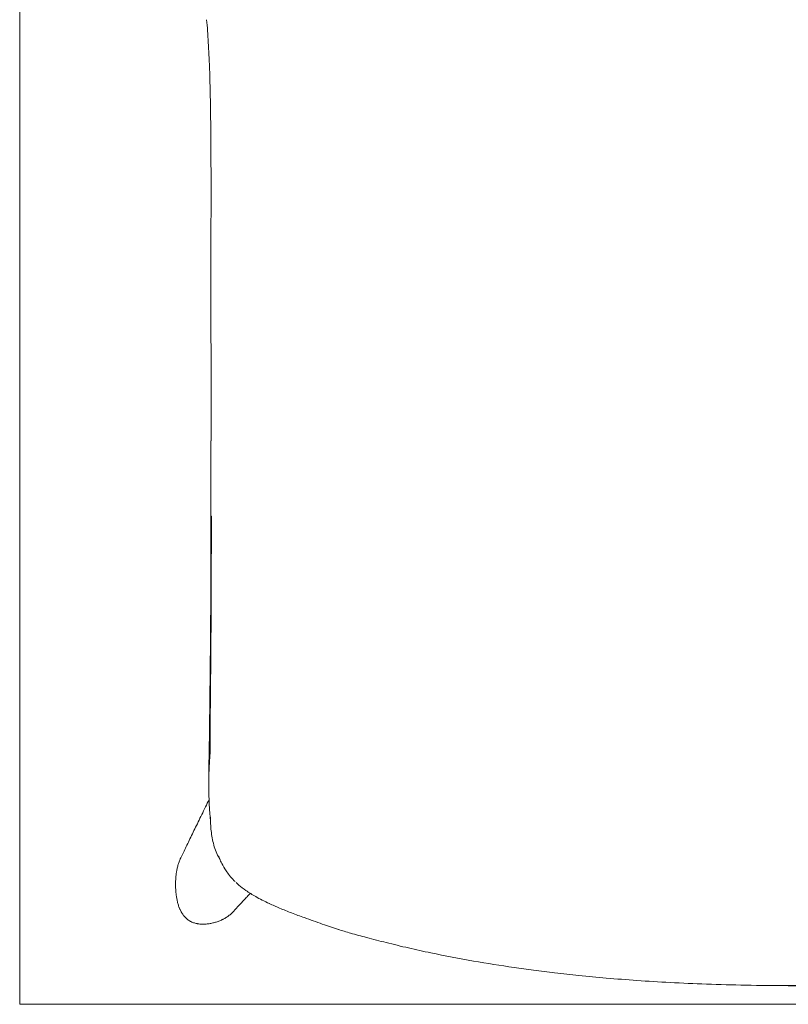
# Model space of a CAD drawing. Units: millimetres. Extents: x 223 to 1885, y 22 to 1908.
# Drawn here: x 223 to 488, y 217 to 557 of the extents above; entities that cross this region are included whole.
import ezdxf

# ---------------------------------------------------------------- set-up
doc = ezdxf.new("R2010")
doc.units = ezdxf.units.MM
doc.layers.add('2', color=7, linetype='Continuous', true_color=0xffffff)

msp = doc.modelspace()

# ---------------------------------------------------------------- linework, layer by layer
at = {"layer": '2', "color": 8, "linetype": 'Continuous', "lineweight": 18}
for q in [(223.01, 1612.06), (1791.64, 217.17)]:
    msp.add_line((223.01, 217.17), q, dxfattribs=at)
at = {"layer": '2', "color": 155, "linetype": 'Continuous', "lineweight": 18}
for points in [[(287.51, 556.81), (287.5, 556.83), (287.49, 556.85), (287.49, 556.88)], [(288.9, 411.6), (288.9, 411.6), (288.9, 411.6), (288.92, 411.6)], [(296.91, 259.9), (297.04, 259.77), (297.17, 259.64), (297.3, 259.51)], [(502.35, 223.67), (497.62, 223.59), (492.88, 223.55), (488.15, 223.55)]]:
    msp.add_open_spline(points, degree=3, dxfattribs=at)
for points, knots in [([(287.51, 556.81), (287.73, 554.34), (287.92, 551.73), (288.24, 546.24), (288.38, 543.35), (288.71, 534.33), (288.84, 527.8), (289.07, 506.96), (289, 491.36), (288.97, 454.28), (289.04, 432.28), (289.08, 411.6)], [0, 0, 0, 0, 0.077571, 0.077571, 0.155142, 0.155142, 0.310284, 0.310284, 0.620568, 0.620568, 1, 1, 1, 1]), ([(288.9, 411.6), (288.9, 410.37), (288.91, 407.67), (288.91, 403.3), (288.92, 398.48), (288.93, 393.67), (288.94, 389.32), (288.94, 386.63), (288.94, 385.41)], [0, 0, 0, 0, 0.140674, 0.309352, 0.50112, 0.692412, 0.860004, 1, 1, 1, 1]), ([(288.96, 385.53), (288.97, 381.04), (288.97, 371.67), (288.93, 357.75), (288.85, 345.73), (288.77, 336.09), (288.68, 328.57), (288.6, 321.29), (288.51, 314.27), (288.45, 309.74), (288.42, 307.54)], [0, 0, 0, 0, 0.172478, 0.359844, 0.534627, 0.634113, 0.730152, 0.823399, 0.914302, 1, 1, 1, 1]), ([(288.42, 307.54), (288.4, 306.01), (288.35, 303.17), (288.28, 299.25), (288.23, 295.84), (288.23, 293.76), (288.23, 292.79)], [0, 0, 0, 0, 0.288577, 0.5487, 0.783705, 1, 1, 1, 1]), ([(288.23, 292.81), (288.24, 291.43), (288.28, 289.03), (288.4, 285.93), (288.54, 283.58), (288.67, 282.09), (288.77, 281.08), (288.82, 280.64), (288.84, 280.57), (288.85, 280.57)], [0, 0, 0, 0, 0.260335, 0.473267, 0.647443, 0.78854, 0.848823, 0.911137, 1, 1, 1, 1]), ([(288.33, 287.83), (287.92, 286.98), (287.08, 285.24), (285.83, 282.66), (284.61, 280.13), (283.44, 277.71), (282.31, 275.39), (281.24, 273.18), (280.22, 271.07), (279.28, 269.13), (278.68, 267.89), (278.4, 267.31)], [0, 0, 0, 0, 0.124613, 0.252692, 0.375748, 0.49378, 0.606789, 0.714774, 0.817737, 0.915676, 1, 1, 1, 1]), ([(278.4, 267.31), (278.39, 267.28), (278.37, 267.25), (278.27, 267.02), (278.18, 266.82), (278.02, 266.43), (277.95, 266.23), (277.74, 265.63), (277.62, 265.23), (277.4, 264.41), (277.31, 263.99), (277.19, 263.37), (277.15, 263.16), (277.1, 262.84), (277.09, 262.74), (277.05, 262.53), (277.04, 262.42), (276.97, 261.89), (276.92, 261.47), (276.85, 260.63), (276.83, 260.2), (276.79, 259.36), (276.79, 258.94), (276.79, 258.51)], [0, 0, 0, 0, 0.012206, 0.012206, 0.082763, 0.082763, 0.15332, 0.15332, 0.294433, 0.294433, 0.435546, 0.435546, 0.506103, 0.506103, 0.541382, 0.541382, 0.57666, 0.57666, 0.717773, 0.717773, 0.858887, 0.858887, 1, 1, 1, 1]), ([(291.69, 268.29), (291.68, 268.29), (291.72, 268.12), (291.97, 267.41), (292.73, 265.72), (293.93, 263.63), (295.39, 261.59), (296.35, 260.49), (296.9, 259.91)], [0, 0, 0, 0, 0.105243, 0.284632, 0.486048, 0.720785, 0.854328, 1, 1, 1, 1]), ([(276.79, 258.51), (276.79, 258.09), (276.79, 257.67), (276.83, 256.83), (276.85, 256.41), (276.92, 255.57), (276.97, 255.16), (277.08, 254.33), (277.14, 253.92), (277.3, 253.1), (277.39, 252.69), (277.59, 251.88), (277.71, 251.47), (277.92, 250.87), (277.99, 250.68), (278.09, 250.43), (278.11, 250.38), (278.15, 250.28), (278.17, 250.23), (278.24, 250.08), (278.28, 249.98), (278.5, 249.5), (278.7, 249.12), (279.03, 248.57), (279.14, 248.39), (279.32, 248.13), (279.42, 248), (279.51, 247.87), (279.58, 247.79), (279.61, 247.74), (279.78, 247.53), (279.92, 247.37), (280.21, 247.06), (280.36, 246.92), (280.67, 246.63), (280.84, 246.5), (281.18, 246.24), (281.35, 246.12), (281.58, 245.98), (281.62, 245.96), (281.72, 245.9), (281.76, 245.87), (281.9, 245.8), (282, 245.75), (282.29, 245.6), (282.48, 245.51), (283.07, 245.28), (283.48, 245.16), (283.95, 245.05), (284, 245.04), (284.11, 245.02), (284.16, 245.01), (284.32, 244.98), (284.43, 244.96), (284.74, 244.91), (284.95, 244.88), (285.38, 244.85), (285.59, 244.83), (286.01, 244.82), (286.22, 244.82), (286.86, 244.83), (287.29, 244.86), (287.82, 244.92), (287.92, 244.93), (288.13, 244.96), (288.45, 245), (288.98, 245.09), (289.39, 245.18), (289.8, 245.28), (290.01, 245.33), (290.62, 245.5), (291.02, 245.62), (291.82, 245.91), (292.21, 246.07), (292.69, 246.29), (292.84, 246.36), (292.98, 246.43), (293.08, 246.47), (293.13, 246.5), (293.36, 246.62), (293.55, 246.72), (293.92, 246.93), (294.1, 247.04), (294.46, 247.27), (294.64, 247.39), (295.15, 247.76), (295.49, 248.02), (295.97, 248.44), (296.12, 248.58), (296.35, 248.8), (296.43, 248.88), (296.54, 248.99), (296.58, 249.03), (296.65, 249.11), (296.71, 249.16), (296.76, 249.22), (296.77, 249.24)], [0, 0, 0, 0, 0.041572, 0.041572, 0.083145, 0.083145, 0.124717, 0.124717, 0.166289, 0.166289, 0.207861, 0.207861, 0.249434, 0.249434, 0.27022, 0.27022, 0.275416, 0.275416, 0.280613, 0.280613, 0.291006, 0.291006, 0.332578, 0.332578, 0.353364, 0.353364, 0.363757, 0.368954, 0.368954, 0.37415, 0.37415, 0.394937, 0.394937, 0.415723, 0.415723, 0.436509, 0.436509, 0.457295, 0.457295, 0.462491, 0.462491, 0.467688, 0.467688, 0.478081, 0.478081, 0.498867, 0.498867, 0.540439, 0.540439, 0.545636, 0.545636, 0.550832, 0.550832, 0.561226, 0.561226, 0.582012, 0.582012, 0.602798, 0.602798, 0.623584, 0.623584, 0.665156, 0.665156, 0.675549, 0.675549, 0.685942, 0.706728, 0.727515, 0.727515, 0.748301, 0.748301, 0.789873, 0.789873, 0.831445, 0.831445, 0.841838, 0.847035, 0.847035, 0.852231, 0.852231, 0.873018, 0.873018, 0.893804, 0.893804, 0.91459, 0.91459, 0.956162, 0.956162, 0.976948, 0.976948, 0.987341, 0.987341, 0.992538, 0.992538, 0.997734, 1, 1, 1, 1]), ([(297.64, 259.18), (297.95, 258.89), (298.96, 257.98), (301.16, 256.31), (303.93, 254.58), (306.71, 253.09), (308.32, 252.31), (309.19, 251.91)], [0, 0, 0, 0, 0.116232, 0.352992, 0.638113, 0.80784, 1, 1, 1, 1]), ([(296.77, 249.24), (297, 249.48), (297.5, 250.02), (298.3, 250.89), (299.19, 251.86), (300.15, 252.89), (301.18, 254), (301.99, 254.88), (302.46, 255.38), (302.57, 255.5)], [0, 0, 0, 0, 0.115413, 0.259306, 0.414128, 0.579878, 0.756557, 0.944164, 1, 1, 1, 1]), ([(309.1, 251.95), (310.28, 251.41), (312.82, 250.28), (316.87, 248.62), (321.78, 246.87), (327.22, 244.92), (331.13, 243.59), (332.99, 242.97)], [0, 0, 0, 0, 0.151971, 0.327412, 0.511079, 0.767662, 1, 1, 1, 1]), ([(332.84, 243), (334.28, 242.57), (337.55, 241.6), (343.1, 240.1), (349.75, 238.37), (357.12, 236.58), (367.16, 234.38), (379.28, 232.08), (391.11, 230.21), (400.44, 228.92), (407.9, 228), (416.26, 227.07), (425.71, 226.18), (436.2, 225.35), (447.72, 224.64), (460.25, 224.09), (473.84, 223.72), (483.26, 223.64), (488.15, 223.64)], [0, 0, 0, 0, 0.028561, 0.065006, 0.109301, 0.159999, 0.210532, 0.306474, 0.396649, 0.440037, 0.486775, 0.54035, 0.600808, 0.668186, 0.741119, 0.820751, 0.907062, 1, 1, 1, 1]), ([(488.15, 223.64), (493.12, 223.64), (502.7, 223.73), (516.52, 224.1), (529.22, 224.67), (540.82, 225.4), (551.25, 226.23), (560.53, 227.12), (568.7, 228.03), (575.99, 228.94), (584.5, 230.12), (594.77, 231.72), (607.09, 233.97), (618, 236.29), (626.94, 238.47), (633.44, 240.16), (638.86, 241.63), (642.05, 242.57), (643.46, 243)], [0, 0, 0, 0, 0.094566, 0.182261, 0.263031, 0.336856, 0.403738, 0.462693, 0.515011, 0.560735, 0.60335, 0.679457, 0.759878, 0.843643, 0.893275, 0.936428, 0.972018, 1, 1, 1, 1])]:
    msp.add_open_spline(points, degree=3, knots=knots, dxfattribs=at)
at = {"layer": '2', "color": 155, "linetype": 'Continuous', "lineweight": 13}
for points, knots in [([(289.08, 411.6), (289.08, 411.6), (289.08, 411.6), (288.99, 411.6), (288.94, 411.6), (288.9, 411.6), (288.9, 411.6), (288.9, 411.6)], [0, 0, 0, 0, 0.001466, 0.001466, 0.72255, 0.72255, 1, 1, 1, 1]), ([(292.08, 267.19), (291.79, 267.65), (291.52, 268.14), (290.92, 269.38), (290.61, 270.15), (290.08, 271.72), (289.86, 272.52), (289.5, 274.14), (289.35, 274.96), (289.1, 276.6), (289.01, 277.42), (288.87, 279.07), (288.82, 279.9), (288.79, 281.05), (288.78, 281.37), (288.78, 281.69)], [0, 0, 0, 0, 0.109852, 0.109852, 0.27516, 0.27516, 0.440468, 0.440468, 0.605777, 0.605777, 0.771085, 0.771085, 0.936393, 0.936393, 1, 1, 1, 1])]:
    msp.add_open_spline(points, degree=3, knots=knots, dxfattribs=at)
at = {"layer": '2', "color": 155, "linetype": 'Continuous', "lineweight": 18}
for points, weights, knots in [([(288.66, 303.53), (288.66, 303.8), (288.66, 304.06), (288.67, 304.54), (288.67, 304.75), (288.67, 305.33), (288.67, 305.72), (288.68, 306.84), (288.68, 307.55), (288.7, 309.64), (288.71, 310.98), (288.74, 314.96), (288.76, 317.55), (288.83, 325.38), (288.89, 330.69), (289.03, 347.53), (289.1, 359.97), (289.13, 378.08), (289.13, 381.75), (289.12, 385.53)], [1, 1, 1.0040610869, 1.00780978251, 1.00749739121, 1, 1, 1, 1, 1, 1, 1, 1, 1, 1, 1, 1, 1, 1, 1], [0, 0, 0, 0, 0.006964, 0.006964, 0.013928, 0.013928, 0.027857, 0.027857, 0.055714, 0.055714, 0.111427, 0.111427, 0.222855, 0.222855, 0.445709, 0.445709, 0.891419, 0.891419, 1, 1, 1, 1]), ([(288.66, 303.53), (288.64, 303.68), (288.63, 303.82), (288.6, 304.08), (288.59, 304.19), (288.56, 304.48), (288.54, 304.67), (288.49, 305.22), (288.47, 305.54), (288.42, 306.47), (288.41, 307.01), (288.42, 307.57), (288.42, 307.64), (288.42, 307.7)], [1, 1, 1.0040610869, 1.00780978251, 1.00749739121, 1, 1, 1, 1, 1, 1, 1, 1, 1], [0, 0, 0, 0, 0.058534, 0.058534, 0.117069, 0.117069, 0.234137, 0.234137, 0.468274, 0.468274, 0.936549, 0.936549, 1, 1, 1, 1]), ([(288.24, 292.46), (288.23, 293.26), (288.23, 294.12), (288.27, 296.11), (288.3, 297.26), (288.39, 299.23), (288.43, 299.93), (288.49, 301.09), (288.52, 301.5), (288.56, 302.16), (288.58, 302.4), (288.6, 302.75), (288.61, 302.89), (288.63, 303.19), (288.65, 303.36), (288.66, 303.53)], [1, 1, 1, 1, 1, 1, 1, 1, 1, 1, 1, 1.00749739121, 1.00780978251, 1.0040610869, 1, 1], [0, 0, 0, 0, 0.313606, 0.313606, 0.656803, 0.656803, 0.828402, 0.828402, 0.914201, 0.914201, 0.9571, 0.9571, 0.97855, 0.97855, 1, 1, 1, 1])]:
    msp.add_rational_spline(points, weights, degree=3, knots=knots, dxfattribs=at)
at = {"layer": '2', "color": 155, "linetype": 'Continuous', "lineweight": 13}
msp.add_open_spline([(288.96, 385.53), (288.99, 385.53), (289.05, 385.53), (289.12, 385.53)], degree=3, dxfattribs=at)

doc.saveas('drawing.dxf')
